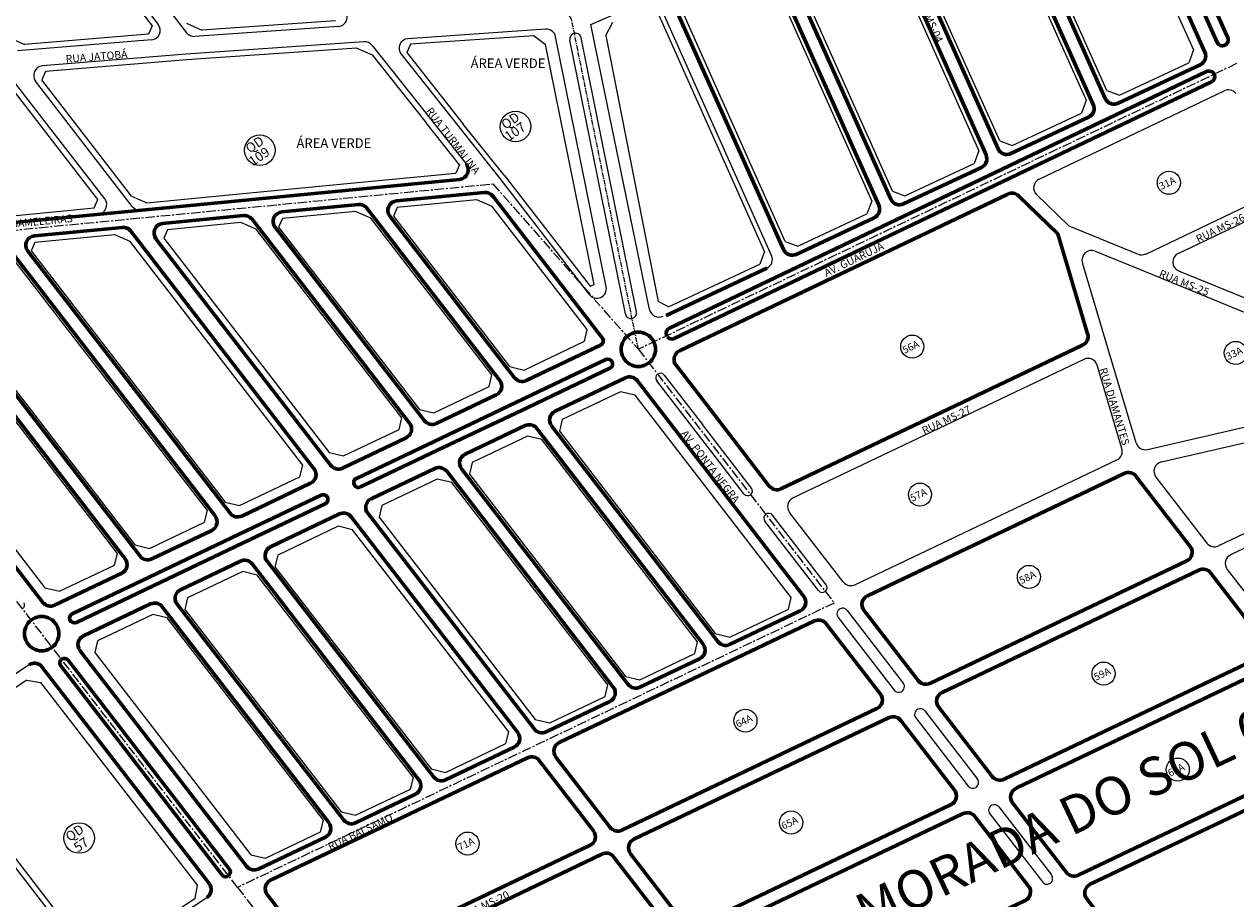
# Model space of a CAD drawing. Units: millimetres. Extents: x 0 to 23224, y 0 to 46018.
# Drawn here: x 10067 to 10701, y 4766 to 5224 of the extents above; entities that cross this region are included whole.
import ezdxf

# ---------------------------------------------------------------- set-up
doc = ezdxf.new("R2010")
doc.units = ezdxf.units.MM
doc.linetypes.add('CENTERX2', pattern=[4, 2.5, -0.5, 0.5, -0.5])
doc.linetypes.add('CONTINUO', pattern=[0])
doc.layers.add('DIVISA', color=3, linetype='Continuous')
doc.layers.add('NU_LOTES', color=7, linetype='Continuous')
for name, color, linetype, lineweight in [('MEIO_FIO', 252, 'Continuous', 15), ('NOME DE LOTES', 252, 'CONTINUO', 0), ('NOME_RUA', 7, 'Continuous', 0), ('NUMERO_QUADRA', 7, 'Continuous', 0), ('QUADRA INTERNA 1', 252, 'Continuous', 20), ('QUADRA_INTERNA', 252, 'Continuous', 20), ('Varriçao_MoradaSol-E-MoradaSol 1', 40, 'Continuous', 60), ('Varriçao_MoradaSol2e3', 40, 'Continuous', 60)]:
    doc.layers.add(name, color=color, linetype=linetype, lineweight=lineweight)
doc.styles.add('ROMANT', font='romant', dxfattribs={"height": 4})
doc.styles.get("Standard").update_dxf_attribs({"font": 'arial.ttf'})
doc.styles.add('TEXTO_2', font='romant.shx', dxfattribs={"height": 5})

msp = doc.modelspace()

# ---------------------------------------------------------------- linework, layer by layer
at = {"layer": 'DIVISA', "linetype": 'CENTERX2', "ltscale": 2}
for p, q in [((10701.57, 5203.03), (10388.51, 5053.48)), ((9923.57, 5102.53), (10312.45, 5140.08)), ((9923.57, 5102.53), (10312.45, 5140.08)), ((10312.45, 5140.08), (10388.51, 5053.48)), ((10312.45, 5140.08), (10388.51, 5053.48)), ((10178.8, 4771.81), (9923.57, 5102.53)), ((10178.8, 4771.81), (9923.57, 5102.53)), ((10388.51, 5053.48), (10491.03, 4920.65)), ((10491.03, 4920.65), (10178.8, 4771.81)), ((10178.8, 4771.81), (10417.88, 4462.01)), ((10178.8, 4771.81), (10417.88, 4462.01))]:
    msp.add_line(p, q, dxfattribs=at)
at = {"layer": 'DIVISA', "linetype": 'CENTERX2'}
msp.add_lwpolyline([(10388.51, 5053.48), (10353.76, 5225.39, 0.114947), (10352.82, 5227.46), (10082.32, 5577.96), (10579.5, 5797.59), (10822.64, 5260.72)], format="xyb", dxfattribs=at)
at = {"layer": 'MEIO_FIO', "ltscale": 2}
for p, q in [((10060.71, 5322.81), (10137.34, 5223.53)), ((10070.73, 5324.56), (10152.04, 5219.2)), ((10520.6, 5132.04), (10462.55, 5262.1)), ((10456.15, 5259.25), (10514.34, 5128.88)), ((10363.69, 5223.45), (10392.95, 5236.51)), ((10464.48, 5105.68), (10405.94, 5236.83)), ((10458.23, 5102.52), (10399.55, 5233.98)), ((10231.6, 5222.52), (10156.35, 5217.27)), ((10339.99, 5221.08), (10267.9, 5216.04)), ((10394.42, 5074.34), (10363.69, 5223.45)), ((10394.42, 5074.34), (10363.69, 5223.45)), ((10394.42, 5074.34), (10363.69, 5223.45)), ((10133.78, 5215.49), (10063.65, 5209.8)), ((10244.92, 5214.43), (10151.9, 5207.93)), ((10249.18, 5212.56), (10298.44, 5150.5)), ((10371.7, 5086.2), (10345.24, 5217.08)), ((10381.71, 5071.99), (10352.72, 5215.38)), ((10381.71, 5071.99), (10352.72, 5215.38)), ((10381.71, 5071.99), (10352.72, 5215.38)), ((10381.71, 5071.99), (10352.72, 5215.38)), ((10381.71, 5071.99), (10352.72, 5215.38)), ((10387.59, 5073.18), (10358.6, 5216.57)), ((10387.59, 5073.18), (10358.6, 5216.57)), ((10387.59, 5073.18), (10358.6, 5216.57)), ((10151.95, 5207.94), (10076.68, 5201.83)), ((10264.33, 5207.95), (10315.98, 5142.88)), ((10639.53, 5182.27), (10682.52, 5202.46)), ((10109.31, 5132.18), (10058.42, 5198.12)), ((10123.73, 5128.22), (10073.13, 5193.79)), ((10407.34, 5059.15), (10688.42, 5193.42)), ((10598.18, 5142.56), (10695.03, 5188.82)), ((10583.41, 5155.91), (10624.14, 5175.04)), ((10527.29, 5129.55), (10568.02, 5148.68)), ((10654.04, 5103.37), (10730.65, 5139.89)), ((10410.03, 5052.68), (10581.82, 5134.74)), ((10608, 5113.94), (10587.45, 5133.82)), ((10613.78, 5118.09), (10596.86, 5134.46)), ((10670.99, 5103.7), (10736.47, 5134.91)), ((10471.17, 5103.19), (10511.9, 5122.32)), ((10613.78, 5118.09), (10650, 5103.26)), ((10623.62, 5061.63), (10608, 5113.96)), ((10627.54, 5104.89), (10650.83, 5095.36)), ((10633.34, 5057.02), (10620.86, 5098.83)), ((10403.01, 5071.17), (10455.79, 5095.96)), ((10650.83, 5095.36), (10718.68, 5067.57)), ((10671.24, 5094.56), (10719.9, 5074.63)), ((10620.98, 5055.69), (10463.13, 4980.44)), ((10649.01, 5004.51), (10633.34, 5057.02)), ((10621.59, 5048.23), (10469.45, 4975.7)), ((10641.56, 5001.52), (10628.54, 5045.15)), ((10654.92, 5001.07), (10808.5, 5036.35)), ((10662.18, 4994.53), (10820.28, 5030.85)), ((10828.24, 5015.49), (10692.11, 4950.6)), ((10833.08, 5010.04), (10698.43, 4945.86)), ((10501.87, 4930.24), (10638.92, 4995.58)), ((10508.35, 4924.47), (10642.76, 4988.54)), ((10648.86, 4987.09), (10677.3, 4950.24)), ((10659.34, 4986.6), (10686, 4952.05)), ((10675.49, 4942.67), (10541.09, 4878.6)), ((10681.81, 4937.93), (10547.41, 4873.86)), ((10687.92, 4936.47), (10716.06, 4900.02)), ((10696.63, 4938.29), (10724.76, 4901.83)), ((10493.03, 4913.14), (10522.4, 4875.09)), ((10497.78, 4916.81), (10527.15, 4878.75)), ((10506.54, 4916.91), (10534.98, 4880.06)), ((10486.76, 4909.81), (10515.19, 4872.97)), ((10069.76, 4888.33), (10015.17, 4852.21)), ((10579.85, 4828.38), (10714.25, 4892.45)), ((10586.17, 4823.64), (10720.57, 4887.71)), ((10513.39, 4865.4), (10379.89, 4801.76)), ((10538.4, 4864.17), (10565.91, 4828.53)), ((10545.6, 4866.3), (10573.74, 4829.84)), ((10519.71, 4860.66), (10386.21, 4797.02)), ((10525.82, 4859.2), (10553.95, 4822.74)), ((10533.65, 4860.51), (10561.16, 4824.86)), ((10013.97, 4844.99), (10101.48, 4731.59)), ((10336.64, 4838.25), (10365.07, 4801.4)), ((10345.34, 4840.06), (10373.78, 4803.22)), ((10618.61, 4778.16), (10753.01, 4842.23)), ((10624.93, 4773.41), (10759.33, 4837.49)), ((10418.64, 4751.53), (10552.15, 4815.17)), ((10577.16, 4813.95), (10604.67, 4778.3)), ((10584.36, 4816.07), (10612.5, 4779.61)), ((10424.97, 4746.79), (10558.47, 4810.43)), ((10564.58, 4808.98), (10592.71, 4772.52)), ((10572.41, 4810.29), (10599.92, 4774.64)), ((10363.27, 4793.83), (10228.86, 4729.76)), ((10369.59, 4789.09), (10235.18, 4725.02)), ((10375.7, 4787.64), (10403.83, 4751.18)), ((10384.4, 4789.45), (10412.54, 4752.99)), ((10194.32, 4768.07), (10222.75, 4731.22)), ((10194.32, 4768.07), (10222.75, 4731.22)), ((10108.2, 4730.48), (10162.78, 4766.6))]:
    msp.add_line(p, q, dxfattribs=at)
at = {"layer": 'MEIO_FIO', "linetype": 'Continuous', "ltscale": 2}
for p, q in [((10245.59, 5137.64), (10295.01, 5142.41)), ((10316.02, 5142.83), (10362.84, 5082.15)), ((10185.58, 5131.85), (10245.59, 5137.64)), ((10261.98, 5131.19), (10307.89, 5135.62)), ((10128.17, 5126.3), (10185.58, 5131.85)), ((10201.96, 5125.39), (10242, 5129.26)), ((10355.74, 5077.45), (10312.33, 5133.7)), ((10056.15, 5119.35), (10105.84, 5124.15)), ((10139.59, 5119.37), (10181.98, 5123.46)), ((10072.53, 5112.89), (10118.44, 5117.33)), ((9944.33, 5092.82), (10076.95, 4920.96)), ((10402.08, 5039.99), (10422.01, 5014.18)), ((10430.05, 5016.85), (10408.23, 5045.12)), ((10475.05, 4924.17), (10387.87, 5037.13)), ((10431.09, 4994.22), (10398.12, 5036.94)), ((10457.02, 4981.9), (10430.05, 5016.85)), ((10447.71, 4980.87), (10422.01, 5014.18)), ((10443.75, 4977.82), (10431.09, 4994.22)), ((10486.76, 4930.27), (10458.69, 4966.64)), ((10495.76, 4931.7), (10467.64, 4968.13)), ((10482.8, 4927.22), (10454.74, 4963.57)), ((10436.28, 4898.98), (10473.24, 4916.6)), ((10433.61, 4888.85), (10480.65, 4911.27)), ((10096.33, 4895.86), (10183.53, 4782.86)), ((10096.33, 4895.86), (10183.53, 4782.86)), ((10090.11, 4890.71), (10174.82, 4780.95)), ((10090.11, 4890.71), (10174.82, 4780.95)), ((10386.5, 4866.39), (10433.61, 4888.85)), ((10389.29, 4876.58), (10420.58, 4891.49)), ((10076.47, 4887.22), (10163.98, 4773.82)), ((10076.47, 4887.22), (10163.98, 4773.82)), ((10086.16, 4887.66), (10170.57, 4778.38)), ((10086.16, 4887.66), (10170.57, 4778.38)), ((10340.2, 4853.18), (10373.6, 4869.1)), ((10347.15, 4847.63), (10386.5, 4866.39)), ((10287.56, 4828.08), (10323.58, 4845.25)), ((10284.9, 4817.95), (10330.53, 4839.7)), ((10240.44, 4805.62), (10271.86, 4820.6)), ((10237.79, 4795.49), (10284.9, 4817.95)), ((10189.64, 4781.4), (10224.75, 4798.14)), ((10196.12, 4775.63), (10237.79, 4795.49))]:
    msp.add_line(p, q, dxfattribs=at)
at = {"layer": 'MEIO_FIO', "ltscale": 2}
for points in [[(10283.5, 5000.61), (10330.65, 5023.08), (10373.64, 5043.57, 1), (10371.48, 5048.09), (10328.49, 5027.59), (10281.35, 5005.13), (10241.01, 4985.93, 0.478072), (10240.11, 4982.15), (10240.51, 4981.63, 0.288523), (10243.17, 4981.42)], [(10224.7, 4972.62, 0.477702), (10225.6, 4976.4, 0.353459), (10222.54, 4977.13), (10179.59, 4956.66), (10132.48, 4934.2), (10092.29, 4915.04, 1), (10094.44, 4910.53), (10134.63, 4929.69), (10181.74, 4952.14)]]:
    msp.add_lwpolyline(points, format="xyb", close=True, dxfattribs=at)
at = {"layer": 'MEIO_FIO', "linetype": 'Continuous', "ltscale": 2}
for centre in [(10388.51, 5053.48), (10388.51, 5053.48), (10388.51, 5053.48), (10076.29, 4904.64), (10076.29, 4904.64)]:
    msp.add_circle(centre, 9, dxfattribs=at)
at = {"layer": 'MEIO_FIO', "ltscale": 2}
for centre, radius, start, end in [((10231.25, 5227.51), 5, 273.9977, 37.64005), ((10133.38, 5220.47), 5, 274.63851, 37.65932), ((10156, 5222.25), 5, 217.65932, 273.9977), ((10340.34, 5216.09), 5, 11.4296, 93.9977), ((10355.66, 5215.97), 3, 114.4248, 191.4296), ((10355.66, 5215.97), 3, 114.4248, 191.4296), ((10355.66, 5215.97), 3, 11.4296, 114.4248), ((10355.66, 5215.97), 3, 11.4296, 114.4248), ((10245.27, 5209.45), 5, 38.44026, 93.9977), ((10268.25, 5211.05), 5, 93.9977, 218.44026), ((10694.17, 5215.37), 3, 204.05381, 24.05381), ((10680.39, 5206.99), 5, 295.16028, 24.05381), ((10077.09, 5196.85), 5, 94.63851, 217.6585), ((10687.13, 5196.13), 3, 295.53353, 24.4248), ((10697.19, 5184.31), 5, 38.11257, 115.53353), ((10565.9, 5153.21), 5, 295.16028, 24.05413), ((10581.28, 5160.43), 5, 204.05428, 295.16028), ((10294.53, 5147.39), 5, 275.5151, 38.44026), ((10600.34, 5138.05), 5, 115.53353, 225.95211), ((10583.97, 5130.23), 5, 45.95211, 115.53353), ((10105.35, 5129.12), 5, 275.5151, 37.6585), ((10509.78, 5126.85), 5, 295.16028, 24.05413), ((10525.17, 5134.07), 5, 204.05428, 295.16028), ((10127.69, 5131.28), 5, 217.6585, 275.5151), ((10469.05, 5107.71), 5, 204.05428, 295.16028), ((10625.65, 5100.26), 5, 67.7299, 196.618), ((10651.89, 5107.89), 5, 247.7299, 295.4872), ((10673.14, 5099.18), 5, 115.4872, 247.7299), ((10453.66, 5100.49), 5, 295.16028, 24.05428), ((10453.66, 5100.49), 5, 295.16028, 24.05428), ((10453.66, 5100.49), 5, 295.16028, 24.05428), ((10366.8, 5085.21), 5, 217.6585, 11.4296), ((10384.65, 5072.59), 3, 191.4296, 11.4296), ((10384.65, 5072.59), 3, 191.4296, 11.4296), ((10384.65, 5072.59), 3, 191.4296, 11.4296), ((10399.32, 5075.35), 5, 191.6477, 295.75163), ((10399.32, 5075.35), 5, 191.6477, 295.75163), ((10399.32, 5075.35), 5, 191.6477, 295.75163), ((10399.32, 5075.35), 5, 191.6477, 295.75163), ((10406.05, 5061.86), 3, 217.6585, 295.53353), ((10618.83, 5060.2), 5, 295.4872, 16.618), ((10412.19, 5048.17), 5, 115.53353, 217.6585), ((10623.75, 5043.72), 5, 16.618, 115.4872), ((10653.8, 5005.94), 5, 196.618, 282.9391), ((10636.77, 5000.09), 5, 295.4872, 16.618), ((10663.3, 4989.66), 5, 102.9391, 217.6585), ((10644.91, 4984.03), 5, 37.6585, 115.4872), ((10460.97, 4984.95), 5, 217.6585, 295.4872), ((10471.6, 4971.19), 5, 115.4872, 217.6585), ((10689.96, 4955.11), 5, 217.6585, 295.4872), ((10673.34, 4947.19), 5, 295.4872, 37.6585), ((10700.58, 4941.34), 5, 115.4872, 217.6585), ((10683.96, 4933.42), 5, 37.6585, 115.4872), ((10499.72, 4934.76), 5, 217.6585, 295.4872), ((10510.5, 4919.96), 5, 115.4872, 217.6585), ((10495.4, 4914.98), 3, 115.4872, 217.6585), ((10495.4, 4914.98), 3, 37.6585, 115.4872), ((10482.8, 4906.76), 5, 37.6585, 115.4873), ((10072.52, 4884.16), 5, 37.6585, 123.4954), ((10072.52, 4884.16), 5, 37.6585, 123.4954), ((10524.77, 4876.92), 3, 217.6585, 295.4872), ((10524.77, 4876.92), 3, 295.4872, 37.6585), ((10538.94, 4883.12), 5, 217.6585, 295.4872), ((10511.24, 4869.91), 5, 295.4872, 37.6585), ((10549.56, 4869.35), 5, 115.4872, 217.6585), ((10536.02, 4862.34), 3, 115.4872, 217.6585), ((10536.02, 4862.34), 3, 37.6585, 115.4872), ((10521.86, 4856.15), 5, 37.6585, 115.4872), ((10349.3, 4843.11), 5, 115.4873, 217.6585), ((10332.68, 4835.19), 5, 37.6585, 115.4873), ((10563.53, 4826.69), 3, 217.6585, 295.4872), ((10563.53, 4826.69), 3, 295.4872, 37.6585), ((10577.7, 4832.89), 5, 217.6585, 295.4872), ((10550, 4819.69), 5, 295.4872, 37.6585), ((10588.32, 4819.13), 5, 115.4872, 217.6585), ((10574.78, 4812.12), 3, 115.4872, 217.6585), ((10574.78, 4812.12), 3, 37.6585, 115.4872), ((10560.62, 4805.92), 5, 37.6585, 115.4872), ((10361.11, 4798.35), 5, 295.4872, 37.6585), ((10377.73, 4806.27), 5, 217.6585, 295.4872), ((10388.36, 4792.5), 5, 115.4872, 217.6585), ((10371.74, 4784.58), 5, 37.6585, 115.4872), ((10160.03, 4770.77), 5, 303.49516, 37.6585), ((10198.28, 4771.12), 5, 115.4873, 217.6585), ((10198.28, 4771.12), 5, 115.4873, 217.6585), ((10602.29, 4776.47), 3, 217.6585, 295.4872), ((10602.29, 4776.47), 3, 295.4872, 37.6585), ((10616.45, 4782.67), 5, 217.6585, 295.4872), ((10588.76, 4769.46), 5, 295.4872, 37.6585), ((10627.08, 4768.9), 5, 115.4872, 217.6585)]:
    msp.add_arc(centre, radius, start, end, dxfattribs=at)
at = {"layer": 'MEIO_FIO', "linetype": 'Continuous', "ltscale": 2}
for centre, radius, start, end in [((10308.37, 5130.64), 5, 37.6585, 95.5151), ((10242.48, 5124.28), 5, 37.6585, 95.5151), ((10182.46, 5118.49), 5, 37.6585, 95.5151), ((10118.92, 5112.35), 5, 37.62291, 95.5151), ((10400.1, 5038.47), 2.5, 37.6585, 217.6585), ((10383.92, 5034.07), 5, 37.6585, 115.48619), ((10445.73, 4979.35), 2.5, 217.6585, 37.6585), ((10456.71, 4965.11), 2.5, 37.87471, 217.87471), ((10484.78, 4928.74), 2.5, 217.6585, 37.6585), ((10064.81, 4919.6), 2.5, 307.98325, 26.01092), ((10080.91, 4924.02), 5, 217.6585, 295.4873), ((10471.09, 4921.11), 5, 295.4873, 37.6585), ((10100.28, 4898.91), 5, 115.4873, 217.6585), ((10100.28, 4898.91), 5, 115.4873, 217.6585), ((10434.12, 4903.49), 5, 217.59771, 295.4873), ((10418.43, 4896.01), 5, 295.4873, 37.59771), ((10088.14, 4889.18), 2.5, 37.6585, 217.6585), ((10088.14, 4889.18), 2.5, 37.6585, 217.6585), ((10371.44, 4873.61), 5, 295.4873, 37.6585), ((10387.14, 4881.09), 5, 217.6585, 295.4873), ((10321.43, 4849.77), 5, 295.4873, 37.6585), ((10338.05, 4857.69), 5, 217.6585, 295.4873), ((10269.71, 4825.11), 5, 295.4873, 37.6585), ((10285.41, 4832.59), 5, 217.6585, 295.4873), ((10222.6, 4802.65), 5, 295.4873, 37.6585), ((10238.29, 4810.13), 5, 217.6585, 295.4873), ((10172.55, 4779.9), 2.5, 217.62854, 24.84909), ((10172.55, 4779.9), 2.5, 217.62854, 24.84909), ((10187.49, 4785.92), 5, 217.6585, 295.4873), ((10187.49, 4785.92), 5, 217.6585, 295.4873)]:
    msp.add_arc(centre, radius, start, end, dxfattribs=at)
at = {"layer": 'NU_LOTES', "ltscale": 2}
for centre in [(10666.13, 5140.67), (10531.86, 5054.9), (10701.09, 5051.57), (10535.89, 4977.43), (10592.92, 4934.33), (10631.98, 4883.72), (10444.54, 4859.08), (10670.74, 4833.49), (10468.47, 4805.77), (10299.13, 4794.72)]:
    msp.add_circle(centre, 6.05, dxfattribs=at)
at = {"layer": 'NUMERO_QUADRA', "ltscale": 2}
for centre in [(10324.21, 5170.13), (10190.45, 5157.67), (10095.9, 4797.65)]:
    msp.add_circle(centre, 8, dxfattribs=at)
at = {"layer": 'QUADRA INTERNA 1'}
for points in [[(10312.1, 5128.26), (10304.07, 5131.74), (10262.24, 5127.7), (10260.32, 5123.26), (10321.13, 5044.45), (10328.7, 5042.64), (10360.36, 5057.73), (10361.82, 5063.84)], [(10248.56, 5122.12), (10240.53, 5125.6), (10202.23, 5121.9), (10200.3, 5117.46), (10273.99, 5021.99), (10281.55, 5020.18), (10310.44, 5033.94), (10311.9, 5040.05)], [(10188.55, 5116.33), (10180.52, 5119.81), (10142.21, 5116.11), (10140.28, 5111.67), (10226.74, 4999.5), (10234.3, 4997.69), (10263.29, 5011.48), (10264.75, 5017.59)], [(10122.66, 5109.96), (10114.63, 5113.44), (10072.79, 5109.4), (10070.87, 5104.97), (10172.24, 4973.52), (10179.8, 4971.71), (10211.43, 4986.79), (10212.89, 4992.9)], [(10059.12, 5103.83), (10051.09, 5107.31), (10012.78, 5103.61), (10010.86, 5099.17), (10125.12, 4951.06), (10132.69, 4949.25), (10161.54, 4963.01), (10163, 4969.12)], [(10050.01, 5032.05), (10017.52, 5006.98), (10078.01, 4928.6), (10085.57, 4926.79), (10114.43, 4940.55), (10115.89, 4946.66)], [(10386.82, 5029.49), (10379.25, 5031.3), (10348.68, 5016.72), (10347.22, 5010.61), (10428.78, 4904.69), (10436.34, 4902.88), (10467.06, 4917.52), (10468.51, 4923.63)], [(10338, 5006.19), (10330.44, 5008.01), (10301.56, 4994.26), (10300.1, 4988.15), (10381.79, 4882.29), (10389.36, 4880.49), (10418.09, 4894.18), (10419.55, 4900.29)], [(10290.86, 4983.76), (10283.29, 4985.57), (10254.29, 4971.77), (10252.83, 4965.66), (10334.55, 4859.77), (10342.12, 4857.97), (10371.1, 4871.78), (10372.56, 4877.89)], [(10238.98, 4959.06), (10231.41, 4960.87), (10199.79, 4945.8), (10198.34, 4939.69), (10280.06, 4833.8), (10287.62, 4831.99), (10319.24, 4847.06), (10320.7, 4853.17)], [(10189.1, 4935.29), (10181.54, 4937.09), (10152.68, 4923.34), (10151.22, 4917.23), (10232.94, 4811.34), (10240.51, 4809.53), (10269.37, 4823.29), (10270.82, 4829.39)], [(10141.99, 4912.83), (10134.42, 4914.63), (10105.57, 4900.88), (10104.11, 4894.77), (10185.83, 4788.88), (10193.4, 4787.07), (10222.25, 4800.83), (10223.71, 4806.94)]]:
    msp.add_lwpolyline(points, close=True, dxfattribs=at)
at = {"layer": 'QUADRA_INTERNA', "ltscale": 2}
for p, q in [((10625.12, 5330.83), (10678.97, 5210.18)), ((10061.07, 5317.44), (10134.16, 5222.74)), ((10633.72, 5188.93), (10579.47, 5310.46)), ((10568.51, 5305.57), (10622.85, 5183.82)), ((10577.6, 5162.57), (10522.86, 5285.19)), ((10511.9, 5280.3), (10566.73, 5157.46)), ((10521.48, 5136.21), (10466.25, 5259.92)), ((10455.3, 5255.03), (10510.62, 5131.1)), ((10465.36, 5109.85), (10409.65, 5234.66)), ((10152.02, 5224.14), (10160.06, 5220.53)), ((10230.12, 5225.43), (10160.06, 5220.53)), ((10371.57, 5217.8), (10375.17, 5224.74)), ((10454.5, 5104.74), (10398.69, 5229.77)), ((10132.23, 5218.37), (10067.31, 5213.11)), ((10134.16, 5222.74), (10132.23, 5218.37)), ((10333.94, 5217.65), (10269.31, 5213.13)), ((10333.94, 5217.65), (10339.92, 5213.1)), ((10371.57, 5217.8), (10398.83, 5078.43)), ((10059.27, 5216.66), (10067.31, 5213.11)), ((10241.19, 5211.17), (10152.11, 5204.94)), ((10241.19, 5211.17), (10249.29, 5207.6)), ((10269.31, 5213.13), (10267.43, 5208.87)), ((10365.32, 5087.46), (10339.92, 5213.1)), ((10152.2, 5204.95), (10078.23, 5198.95)), ((10249.29, 5207.6), (10277.51, 5172.07)), ((10267.43, 5208.87), (10296.82, 5171.34)), ((10678.97, 5210.18), (10676.48, 5203.49)), ((10078.23, 5198.95), (10076.31, 5194.58)), ((10640.28, 5186.49), (10676.48, 5203.49)), ((10105.73, 5131.91), (10058.44, 5193.18)), ((10123.36, 5133.61), (10076.31, 5194.58)), ((10633.72, 5188.93), (10640.28, 5186.49)), ((10622.85, 5183.82), (10620.36, 5177.13)), ((10584.16, 5160.13), (10620.36, 5177.13)), ((10294.9, 5150.13), (10277.51, 5172.07)), ((10318.39, 5144.66), (10296.82, 5171.34)), ((10577.6, 5162.57), (10584.16, 5160.13)), ((10566.73, 5157.46), (10564.25, 5150.77)), ((10294.9, 5150.13), (10293.03, 5145.74)), ((10528.04, 5133.77), (10564.25, 5150.77)), ((10245.25, 5141.12), (10293.03, 5145.74)), ((10318.39, 5144.66), (10363.26, 5086.52)), ((10131.39, 5130.13), (10185.24, 5135.33)), ((10185.24, 5135.33), (10245.25, 5141.12)), ((10521.48, 5136.21), (10528.04, 5133.77)), ((10103.81, 5127.47), (10105.73, 5131.91)), ((10123.36, 5133.61), (10131.39, 5130.13)), ((10510.62, 5131.1), (10508.13, 5124.41)), ((10055.81, 5122.83), (10103.81, 5127.47)), ((10471.92, 5107.41), (10508.13, 5124.41)), ((10465.36, 5109.85), (10471.92, 5107.41)), ((10454.5, 5104.74), (10452.01, 5098.05)), ((10404.31, 5075.65), (10452.01, 5098.05)), ((10363.26, 5086.52), (10365.32, 5087.46)), ((10404.31, 5075.65), (10398.83, 5078.43)), ((10068.54, 4880.33), (10021.04, 4848.9)), ((10068.54, 4880.33), (10075.76, 4879.14)), ((10075.76, 4879.14), (10157.78, 4772.86)), ((10019.93, 4842.18), (10101.94, 4735.91)), ((10156.66, 4766.15), (10157.78, 4772.86)), ((10109.16, 4734.71), (10156.66, 4766.15))]:
    msp.add_line(p, q, dxfattribs=at)
at = {"layer": 'Varriçao_MoradaSol-E-MoradaSol 1'}
for p, q in [((10407.34, 5059.15), (10688.42, 5193.42)), ((10174.82, 4780.95), (10090.11, 4890.71)), ((10170.96, 4777.97), (10086.26, 4887.74))]:
    msp.add_line(p, q, dxfattribs=at)
for points in [[(9935.19, 5107.67), (10295.01, 5142.41, 0.594495), (10298.44, 5150.5, -0.999466)], [(10258.5, 5123.16, -0.272967), (10257.87, 5128.2, -0.272967), (10261.98, 5131.19), (10307.89, 5135.62, -0.126898), (10310.36, 5135.23, -0.144592), (10312.67, 5133.25), (10369.65, 5059.42, -0.226672), (10370.1, 5057.32, -0.226672), (10368.74, 5055.64), (10329.88, 5037.12, -0.171444), (10326.57, 5036.77, -0.171444), (10323.77, 5038.57), (10258.5, 5123.16)], [(10198.49, 5117.36, -0.272967), (10197.86, 5122.4, -0.272967), (10201.96, 5125.39), (10242, 5129.26, -0.126898), (10244.46, 5128.87, -0.126898), (10246.43, 5127.34), (10315.99, 5037.2, -0.226694), (10316.9, 5032.99, -0.226694), (10314.18, 5029.64), (10282.74, 5014.65, -0.171423), (10279.42, 5014.3, -0.171423), (10276.63, 5016.11), (10198.49, 5117.36)], [(10136.11, 5111.34, -0.272884), (10135.49, 5116.38, -0.272884), (10139.59, 5119.37), (10181.98, 5123.46, -0.126898), (10184.45, 5123.07, -0.147436), (10186.89, 5120.93), (10268.84, 5014.74, -0.226749), (10269.75, 5010.53, -0.226749), (10267.03, 5007.17), (10233.63, 4991.28, -0.171449), (10230.32, 4990.93, -0.171449), (10227.53, 4992.74), (10136.11, 5111.34)], [(10068.42, 5109.91, -0.27292), (10072.53, 5112.89), (10118.44, 5117.33, -0.126977), (10120.91, 5116.94, -0.126977), (10122.88, 5115.4), (10219.1, 4990.54, -0.201959), (10219.73, 4986.71, -0.226588), (10217.02, 4983.36), (10180.98, 4966.18, -0.171492), (10177.67, 4965.83, -0.171492), (10174.87, 4967.64), (10069.05, 5104.87, -0.27292), (10068.42, 5109.91)], [(10008.41, 5104.11, -0.272943), (10012.52, 5107.1), (10052.55, 5110.97, -0.126943), (10055.02, 5110.58, -0.126943), (10056.99, 5109.04), (10167.1, 4966.27, -0.226623), (10168, 4962.05, -0.226623), (10165.29, 4958.7), (10133.87, 4943.72, -0.17147), (10130.56, 4943.37, -0.17147), (10127.76, 4945.18), (10009.04, 5099.07, -0.272943), (10008.41, 5104.11)], [(10383.02, 5060.61, 1.000004), (10394.01, 5046.36, 10.846248)], [(10383.02, 5060.61, -1.000004), (10394.01, 5046.36, -10.846248)], [(10381.76, 5038.59, -0.171444), (10385.08, 5038.94, -0.171444), (10387.87, 5037.13), (10475.05, 4924.17, -0.22667), (10475.96, 4919.95, -0.22667), (10473.24, 4916.6), (10436.28, 4898.98, -0.171583), (10432.96, 4898.63, -0.171583), (10430.16, 4900.44), (10343.13, 5013.47, -0.226533), (10342.22, 5017.68, -0.226533), (10344.94, 5021.03), (10381.76, 5038.59)], [(10329.26, 5013.54, -0.171505), (10332.57, 5013.88, -0.171505), (10335.37, 5012.07), (10422.39, 4899.06, -0.22653), (10423.29, 4894.84, -0.22653), (10420.58, 4891.49), (10389.29, 4876.58, -0.171447), (10385.98, 4876.23, -0.171447), (10383.18, 4878.04), (10296, 4991, -0.226749), (10295.1, 4995.22, -0.226749), (10297.81, 4998.57), (10329.26, 5013.54)], [(10246.89, 4967.63, -0.226749), (10245.99, 4971.84, -0.226749), (10248.7, 4975.2), (10282.11, 4991.1, -0.171369), (10285.42, 4991.44, -0.171369), (10288.22, 4989.64), (10375.4, 4876.66, -0.22667), (10376.31, 4872.45, -0.22667), (10373.6, 4869.1), (10340.2, 4853.18, -0.171447), (10336.89, 4852.83, -0.171447), (10334.09, 4854.64), (10246.89, 4967.63)], [(10642.76, 4988.54, -0.171447), (10646.07, 4988.89, -0.171447), (10648.86, 4987.09), (10677.3, 4950.24, -0.22667), (10678.2, 4946.03, -0.22667), (10675.49, 4942.67), (10541.09, 4878.6, -0.171447), (10537.78, 4878.25, -0.171447), (10534.98, 4880.06), (10506.54, 4916.91, -0.22667), (10505.64, 4921.12, -0.22667), (10508.35, 4924.47), (10642.76, 4988.54)], [(10232.08, 4967.28, -0.171447), (10235.39, 4967.63, -0.171447), (10238.19, 4965.82), (10325.39, 4852.82, -0.22667), (10326.3, 4848.61, -0.22667), (10323.58, 4845.25), (10287.56, 4828.08, -0.171447), (10284.24, 4827.73, -0.171447), (10281.45, 4829.54), (10194.24, 4942.54, -0.22667), (10193.34, 4946.75, -0.22667), (10196.05, 4950.1), (10232.08, 4967.28)], [(10147.13, 4920.08, -0.22667), (10146.23, 4924.29, -0.22667), (10148.94, 4927.65), (10180.35, 4942.62, -0.171447), (10183.67, 4942.97, -0.171447), (10186.46, 4941.16), (10273.67, 4828.16, -0.115393), (10274.61, 4826.09, -0.108441), (10274.57, 4823.95, -0.22667), (10271.86, 4820.6), (10240.44, 4805.62, -0.171447), (10237.13, 4805.27, -0.171447), (10234.33, 4807.08), (10147.13, 4920.08)], [(10547.41, 4873.86), (10681.81, 4937.93, -0.171447), (10685.13, 4938.28, -0.171447), (10687.92, 4936.47), (10716.06, 4900.02, -0.22667), (10716.96, 4895.8, -0.22667), (10714.25, 4892.45), (10579.85, 4828.38, -0.171447), (10576.53, 4828.03, -0.171447), (10573.74, 4829.84), (10545.6, 4866.3, -0.22667), (10544.7, 4870.51, -0.22667), (10547.41, 4873.86)], [(10189.64, 4781.4), (10224.75, 4798.14, 0.22667), (10227.46, 4801.49, 0.22667), (10226.55, 4805.71), (10139.35, 4918.7, 0.171447), (10136.55, 4920.51, 0.171447), (10133.24, 4920.16), (10098.13, 4903.43, 0.22667), (10095.42, 4900.08, 0.22667), (10096.33, 4895.86), (10183.53, 4782.86, 0.171447), (10186.33, 4781.05, 0.171447), (10189.64, 4781.4)], [(10070.79, 4911.77, -1.000004), (10081.78, 4897.52, -10.846248)], [(10070.79, 4911.77, 1.000004), (10081.78, 4897.52, 10.846248)], [(10480.65, 4911.27, -0.171447), (10483.96, 4911.62, -0.171447), (10486.76, 4909.81), (10515.19, 4872.97, -0.22667), (10516.1, 4868.75, -0.22667), (10513.39, 4865.4), (10379.89, 4801.76, -0.171447), (10376.57, 4801.41, -0.171447), (10373.78, 4803.22), (10345.34, 4840.06, -0.22667), (10344.44, 4844.28, -0.22667), (10347.15, 4847.63), (10480.65, 4911.27)], [(10069.76, 4888.33, -0.189487), (10073.33, 4889.1, -0.189487), (10076.47, 4887.22), (10163.98, 4773.82, -0.208372), (10164.96, 4769.95, -0.208372), (10162.78, 4766.6)], [(10720.57, 4887.71, -0.171447), (10723.88, 4888.06, -0.171447), (10726.68, 4886.25), (10754.82, 4849.79, -0.22667), (10755.72, 4845.58, -0.22667), (10753.01, 4842.23), (10618.61, 4778.16, -0.171447), (10615.29, 4777.81, -0.171447), (10612.5, 4779.61), (10584.36, 4816.07, -0.22667), (10583.46, 4820.29, -0.247901), (10586.63, 4823.86), (10720.57, 4887.71)], [(10519.71, 4860.66, -0.171447), (10523.02, 4861.01, -0.171447), (10525.82, 4859.2), (10553.95, 4822.74, -0.22667), (10554.86, 4818.53, -0.22667), (10552.15, 4815.17), (10418.64, 4751.53, -0.171447), (10415.33, 4751.18, -0.171447), (10412.54, 4752.99), (10384.4, 4789.45, -0.22667), (10383.49, 4793.67, -0.22667), (10386.21, 4797.02), (10519.71, 4860.66)], [(10196.12, 4775.63, 0.22667), (10193.41, 4772.28, 0.22667), (10194.32, 4768.07), (10222.75, 4731.22, 0.171447), (10225.55, 4729.41, 0.17144), (10228.86, 4729.76), (10363.27, 4793.83, 0.22667), (10365.98, 4797.19, 0.22667), (10365.07, 4801.4), (10336.64, 4838.25, 0.171447), (10333.84, 4840.05, 0.171447), (10330.53, 4839.7), (10196.12, 4775.63), (10237.79, 4795.49)], [(10759.33, 4837.49, -0.171447), (10762.64, 4837.84, -0.171447), (10765.44, 4836.03), (10793.97, 4798.98, -0.189875), (10794.48, 4795.35, -0.22667), (10791.77, 4792), (10657.36, 4727.93, -0.171447), (10654.05, 4727.58, -0.171447), (10651.26, 4729.39), (10623.12, 4765.85, -0.22667), (10622.22, 4770.06, -0.22667), (10624.93, 4773.41), (10759.33, 4837.49)], [(10558.47, 4810.43, -0.171447), (10561.78, 4810.78, -0.171447), (10564.58, 4808.98), (10592.71, 4772.52, -0.22667), (10593.62, 4768.3, -0.22667), (10590.91, 4764.95), (10457.4, 4701.31, -0.171447), (10454.09, 4700.96, -0.171447), (10451.29, 4702.77), (10423.16, 4739.23, -0.22667), (10422.25, 4743.44, -0.22667), (10424.97, 4746.79), (10558.47, 4810.43)], [(10235.13, 4725, 0.213592), (10232.52, 4721.85, 0.223513), (10233.23, 4717.65), (10261.66, 4680.81, 0.166323), (10264.47, 4679.15, 0.163423), (10267.62, 4679.54), (10401.95, 4743.71, 0.247839), (10404.7, 4746.8, 0.222404), (10403.98, 4750.98), (10375.55, 4787.83, 0.171447), (10372.75, 4789.64, 0.208537), (10369.47, 4789.17), (10235.16, 4724.88), (10276.8, 4744.86)]]:
    msp.add_lwpolyline(points, format="xyb", dxfattribs=at)
for points in [[(10620.98, 5055.69, 0.369572), (10623.62, 5061.63), (10608, 5113.94), (10587.45, 5133.82, 0.313295), (10581.82, 5134.74), (10410.03, 5052.68, 0.477642), (10408.23, 5045.12), (10430.05, 5016.85), (10457.02, 4981.9, 0.353283), (10463.13, 4980.44)], [(10083.06, 4919.5, -0.171447), (10079.75, 4919.15, -0.171447), (10076.95, 4920.96), (9944.33, 5092.82, -0.272967), (9943.7, 5097.86, -0.272967), (9947.8, 5100.85), (9992.54, 5105.17, -0.126921), (9995.01, 5104.78, -0.126921), (9996.98, 5103.25), (10119.98, 4943.81, -0.226646), (10120.88, 4939.59, -0.226646), (10118.17, 4936.24)], [(10330.65, 5023.08), (10373.64, 5043.57, 1), (10371.48, 5048.09), (10328.49, 5027.59), (10281.35, 5005.13), (10241.01, 4985.93, 0.478072), (10240.11, 4982.15), (10240.51, 4981.63, 0.288523), (10243.17, 4981.42), (10283.5, 5000.61)], [(10181.74, 4952.14), (10224.7, 4972.62, 0.477702), (10225.6, 4976.4, 0.353459), (10222.54, 4977.13), (10179.59, 4956.66), (10132.48, 4934.2), (10092.29, 4915.04, 1), (10094.44, 4910.53), (10134.63, 4929.69)]]:
    msp.add_lwpolyline(points, format="xyb", close=True, dxfattribs=at)
for centre, radius, start, end in [((10687.13, 5196.13), 3, 295.53353, 24.4248), ((10406.05, 5061.86), 3, 217.6585, 295.53353), ((10088.24, 4889.26), 2.5, 129.14266, 217.65744), ((10088.14, 4889.18), 2.5, 37.6585, 126.17328), ((10172.55, 4779.9), 2.5, 307.68846, 24.84909), ((10172.55, 4779.9), 2.5, 230.46684, 307.62748)]:
    msp.add_arc(centre, radius, start, end, dxfattribs=at)
at = {"layer": 'Varriçao_MoradaSol2e3'}
for points in [[(10621.65, 5338.59, -0.198912), (10625.48, 5338.7, -0.198912), (10628.25, 5336.07), (10684.96, 5209.02, -0.196404), (10685.08, 5205.25, -0.196404), (10682.52, 5202.46), (10639.53, 5182.27, -0.201422), (10635.66, 5182.11, -0.201422), (10632.84, 5184.76), (10575.76, 5312.63, -0.198913), (10575.65, 5316.46, -0.198913), (10578.29, 5319.24), (10621.65, 5338.59)], [(10638.2, 5340.76, 0.414214), (10636.68, 5336.8), (10691.43, 5214.15, 0.414214), (10695.39, 5212.63, 0.414214), (10696.91, 5216.59), (10642.16, 5339.25, 0.414214), (10638.2, 5340.76)], [(10566.59, 5312.41, -0.198912), (10569.37, 5309.78), (10626.58, 5181.6, -0.196405), (10626.7, 5177.82, -0.196405), (10624.14, 5175.04), (10583.41, 5155.91, -0.201422), (10579.54, 5155.75, -0.201422), (10576.72, 5158.4), (10519.15, 5287.37, -0.198913), (10519.05, 5291.19, -0.198913), (10521.68, 5293.97), (10562.76, 5312.31, -0.198912), (10566.59, 5312.41)], [(10509.98, 5287.15, -0.198912), (10512.76, 5284.52), (10570.46, 5155.24, -0.196405), (10570.58, 5151.46, -0.196405), (10568.02, 5148.68), (10527.29, 5129.55, -0.201422), (10523.43, 5129.39, -0.201429), (10520.6, 5132.04), (10462.55, 5262.1, -0.198913), (10462.44, 5265.93, -0.198913), (10465.07, 5268.7), (10506.16, 5287.04, -0.198912), (10509.98, 5287.15)], [(10449.55, 5261.78, -0.198912), (10453.38, 5261.88, -0.198912), (10456.15, 5259.25), (10514.34, 5128.88, -0.196405), (10514.47, 5125.1, -0.196405), (10511.9, 5122.32), (10471.17, 5103.19, -0.201422), (10467.31, 5103.03, -0.201422), (10464.48, 5105.68), (10405.94, 5236.83, -0.198913), (10405.84, 5240.66, -0.198913), (10408.47, 5243.44), (10449.55, 5261.78)], [(10403.4, 5060.45, -0.426498), (10404.75, 5064.56), (10685.84, 5198.84, -0.426498), (10689.89, 5197.31, -0.098444)]]:
    msp.add_lwpolyline(points, format="xyb", dxfattribs=at)
msp.add_lwpolyline([(10455.79, 5095.96), (10403.01, 5071.17)], dxfattribs=at)

# ---------------------------------------------------------------- texts
at = {"layer": 'DIVISA', "ltscale": 2}
msp.add_text('RESID. MORADA DO SOL 01', height=19.997, rotation=25.2866, dxfattribs=at).set_placement((10427.03, 4709.65))
at = {"layer": 'NOME DE LOTES', "ltscale": 2, "style": 'TEXTO_2'}
for p in [(10300.75, 5200.72), (10209.63, 5158.93)]:
    msp.add_text('ÁREA VERDE', height=5, dxfattribs=at).set_placement(p)
at = {"layer": 'NOME_RUA', "ltscale": 2, "style": 'ROMANT'}
for s, rotation, p in [('RUA MS-04', 294.2367, (10533.15, 5238.74)), ('RUA JATOBÁ', 4.63788, (10089.03, 5203.43)), ('RUA TURMALINA', 307.43765, (10277.18, 5178.21)), ('RUA GAMELEIRAS', 5.41527, (10048.41, 5115.94)), ('RUA MS-26', 25.61491, (10681.5, 5109.15)), ('AV. GUARUJÁ', 25.77409, (10486.94, 5091.39)), ('RUA MS-25', 337.98703, (10660.59, 5091.63)), ('RUA DIAMANTES', 286.82354, (10629.69, 5043.16)), ('RUA MS-27', 25.46764, (10538.09, 5008.8)), ('AV. PONTA NEGRA', 307.43765, (10410.62, 5009.27)), ('RUA BALSAMO', 25.5473, (10227.26, 4791.09)), ('RUA MS-20', 25.5473, (10296.56, 4754.73))]:
    msp.add_text(s, height=4, rotation=rotation, dxfattribs=at).set_placement(p)
at = {"layer": 'NU_LOTES', "ltscale": 2}
for s, p in [('31A', (10662.13, 5136.85)), ('56A', (10527.85, 5051.08)), ('33A', (10697.08, 5047.74)), ('57A', (10531.88, 4973.61)), ('58A', (10588.91, 4930.5)), ('59A', (10627.97, 4879.89)), ('64A', (10440.54, 4855.26)), ('60A', (10666.73, 4829.67)), ('65A', (10464.46, 4801.95)), ('71A', (10295.12, 4790.9))]:
    msp.add_text(s, height=3.799, rotation=25.4872, dxfattribs=at).set_placement(p)
at = {"layer": 'NUMERO_QUADRA', "ltscale": 2, "style": 'TEXTO_2'}
for s, p in [('QD', (10318.91, 5168.33)), ('107', (10320.77, 5162.23)), ('QD', (10185.14, 5155.87)), ('109', (10186.81, 5149.17)), ('QD', (10090.94, 4795.56)), ('57', (10095.21, 4789.99))]:
    msp.add_text(s, height=5, rotation=34.4257, dxfattribs=at).set_placement(p)

doc.saveas('drawing.dxf')
